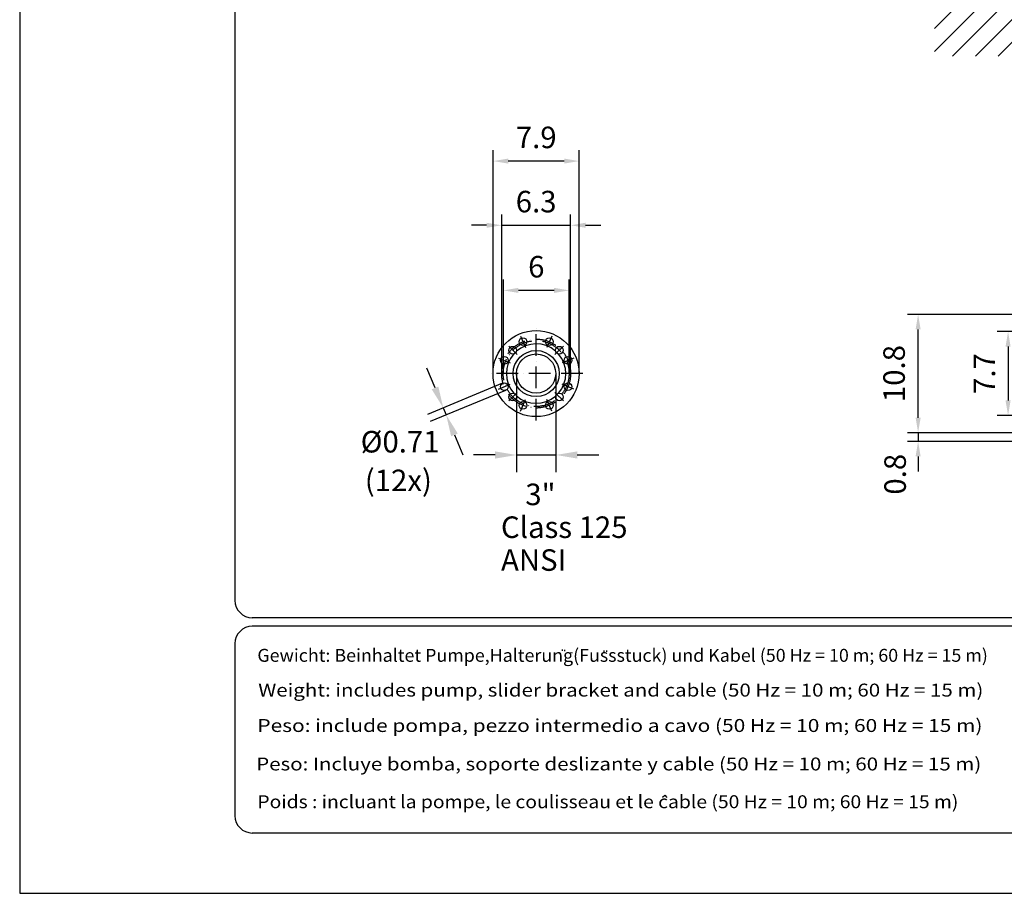
# Model space of a CAD drawing. Extents: x 0 to 9200, y 0 to 5940.
# Drawn here: x 5000 to 7287, y 0 to 2029 of the extents above; entities that cross this region are included whole.
import ezdxf
from ezdxf.enums import TextEntityAlignment as Align

# ---------------------------------------------------------------- set-up
doc = ezdxf.new("R2010")
doc.units = 0
doc.header["$LTSCALE"] = 5
doc.linetypes.add('GEN7', pattern=[15, 10, -2.5, 0, -2.5])
doc.layers.get('0').update_dxf_attribs({"linetype": 'CONTINUOUS'})
doc.layers.get('DEFPOINTS').update_dxf_attribs({"linetype": 'CONTINUOUS'})
for name, color, linetype in [('4', 3, 'CONTINUOUS'), ('5', 3, 'CONTINUOUS'), ('6', 2, 'CONTINUOUS'), ('7', 4, 'GEN7'), ('8', 1, 'CONTINUOUS')]:
    doc.layers.add(name, color=color, linetype=linetype)
doc.styles.add('ISO', font='GENISO.SHX')
doc.styles.get("Standard").update_dxf_attribs({"font": 'GENISO'})
doc.styles.add('SYMBOL2', font='GENISO.SHX')
doc.dimstyles.new('GEN-ISO', dxfattribs={"dimtxt": 50, "dimasz": 50, "dimexe": 40, "dimexo": 1, "dimgap": 30, "dimtad": 0, "dimtih": 1, "dimtoh": 1, "dimdec": 1, "dimtxsty": 'ISO', "dimcen": 2, "dimclrd": 256, "dimclre": 256, "dimclrt": 2, "dimazin": 3, "dimtp": 0.1, "dimtm": 0.1, "dimtfac": 0.05, "dimtdec": 1, "dimtix": 1, "dimtmove": 0, "dimatfit": 3, "dimtolj": 1})

# ---------------------------------------------------------------- blocks, each defined once
blk = doc.blocks.new('*D29')
at = {"color": 3}
for p, q in [((7763.5, 1304.4), (7270.7, 1304.4)), ((7295.7, 1269.4), (7295.7, 1144.4)), ((7763.5, 1109.4), (7270.7, 1109.4))]:
    blk.add_line(p, q, dxfattribs=at)
for points in [[(7289.8, 1269.4), (7301.5, 1269.4), (7295.7, 1304.4)], [(7289.8, 1144.4), (7301.5, 1144.4), (7295.7, 1109.4)]]:
    blk.add_solid(points, dxfattribs=at)
at = {"layer": 'DEFPOINTS', "color": 0}
for p in [(7764.5, 1304.4), (7295.7, 1109.4), (7764.5, 1109.4)]:
    blk.add_point(p, dxfattribs=at)
at = {"color": 2, "insert": (7240.7, 1206.9), "char_height": 50, "attachment_point": 5, "rotation": 90, "style": 'ISO'}
blk.add_mtext('\\A1;7.7', dxfattribs=at)
blk = doc.blocks.new('*D28')
at = {"color": 3}
for p, q in [((7086.7, 1104.4), (7086.7, 1139.4)), ((7584.4, 1069.4), (7061.7, 1069.4)), ((7086.7, 1069.4), (7086.7, 1049.4)), ((7561.9, 1049.4), (7061.7, 1049.4)), ((7086.7, 1014.4), (7086.7, 979.4))]:
    blk.add_line(p, q, dxfattribs=at)
for points in [[(7080.9, 1104.4), (7092.6, 1104.4), (7086.7, 1069.4)], [(7080.9, 1014.4), (7092.6, 1014.4), (7086.7, 1049.4)]]:
    blk.add_solid(points, dxfattribs=at)
at = {"layer": 'DEFPOINTS', "color": 0}
for p in [(7585.4, 1069.4), (7086.7, 1049.4), (7562.9, 1049.4)]:
    blk.add_point(p, dxfattribs=at)
at = {"color": 2, "insert": (7033.3, 973.1), "char_height": 50, "attachment_point": 5, "rotation": 90, "style": 'ISO'}
blk.add_mtext('\\A1;0.8', dxfattribs=at)
blk = doc.blocks.new('*X65')
at = {"layer": '8', "linetype": 'CONTINUOUS'}
for p, q in [((7124.6, 2114.1), (7157.7, 2147.2)), ((7124.6, 2061.1), (7210.7, 2147.2)), ((7124.6, 2008.1), (7263.7, 2147.2)), ((7124.6, 1955), (7316.8, 2147.2)), ((7166.7, 1944.2), (7369.8, 2147.2)), ((7219.8, 1944.2), (7422.8, 2147.2)), ((7272.8, 1944.2), (7475.9, 2147.2)), ((7325.8, 1944.2), (7528.9, 2147.2)), ((7378.9, 1944.2), (7581.9, 2147.2)), ((7431.9, 1944.2), (7635, 2147.2)), ((7484.9, 1944.2), (7688, 2147.2)), ((7538, 1944.2), (7741, 2147.2)), ((7591, 1944.2), (7794.1, 2147.2)), ((7644, 1944.2), (7847.1, 2147.2)), ((7697.1, 1944.2), (7900.1, 2147.2)), ((7750.1, 1944.2), (7953.2, 2147.2)), ((7803.1, 1944.2), (8006.2, 2147.2)), ((7856.2, 1944.2), (8059.2, 2147.2)), ((7909.2, 1944.2), (8112.3, 2147.2)), ((7962.2, 1944.2), (8165.3, 2147.2)), ((8015.3, 1944.2), (8218.3, 2147.2)), ((8068.3, 1944.2), (8271.4, 2147.2)), ((8121.3, 1944.2), (8324.4, 2147.2)), ((8174.4, 1944.2), (8377.4, 2147.2)), ((8227.4, 1944.2), (8430.5, 2147.2)), ((8280.4, 1944.2), (8483.5, 2147.2)), ((8333.5, 1944.2), (8536.5, 2147.2)), ((8386.5, 1944.2), (8589.6, 2147.2)), ((8439.5, 1944.2), (8642.6, 2147.2)), ((8492.6, 1944.2), (8695.6, 2147.2)), ((8545.6, 1944.2), (8748.7, 2147.2)), ((8598.6, 1944.2), (8801.7, 2147.2)), ((8651.7, 1944.2), (8854.7, 2147.2)), ((8704.7, 1944.2), (8899.4, 2138.9)), ((8757.7, 1944.2), (8899.4, 2085.8)), ((8810.8, 1944.2), (8899.4, 2032.8)), ((8863.8, 1944.2), (8899.4, 1979.8))]:
    blk.add_line(p, q, dxfattribs=at)
blk = doc.blocks.new('*D42')
at = {"color": 3}
for p, q in [((7581.5, 1344.4), (7061.7, 1344.4)), ((7086.7, 1104.4), (7086.7, 1309.4)), ((7583.4, 1069.4), (7061.7, 1069.4))]:
    blk.add_line(p, q, dxfattribs=at)
for points in [[(7080.9, 1309.4), (7092.6, 1309.4), (7086.7, 1344.4)], [(7080.9, 1104.4), (7092.6, 1104.4), (7086.7, 1069.4)]]:
    blk.add_solid(points, dxfattribs=at)
at = {"layer": 'DEFPOINTS', "color": 0}
for p in [(7086.7, 1344.4), (7582.5, 1344.4), (7584.4, 1069.4)]:
    blk.add_point(p, dxfattribs=at)
at = {"color": 2, "insert": (7030.9, 1206.9), "char_height": 50, "attachment_point": 5, "rotation": 90, "style": 'ISO'}
blk.add_mtext('\\A1;10.8', dxfattribs=at)
blk = doc.blocks.new('*D80')
at = {"color": 3}
for p, q in [((6099.7, 1207.9), (6099.7, 1725.3)), ((6299.7, 1207.9), (6299.7, 1725.3)), ((6264.7, 1700.3), (6134.7, 1700.3))]:
    blk.add_line(p, q, dxfattribs=at)
for points in [[(6134.7, 1706.1), (6134.7, 1694.5), (6099.7, 1700.3)], [(6264.7, 1694.5), (6264.7, 1706.1), (6299.7, 1700.3)]]:
    blk.add_solid(points, dxfattribs=at)
at = {"layer": 'DEFPOINTS', "color": 0}
for p in [(6099.7, 1700.3), (6099.7, 1206.9), (6299.7, 1206.9)]:
    blk.add_point(p, dxfattribs=at)
at = {"color": 2, "insert": (6199.7, 1755.3), "char_height": 50, "attachment_point": 5, "style": 'ISO'}
blk.add_mtext('\\A1;7.9', dxfattribs=at)
blk = doc.blocks.new('*D81')
at = {"layer": '5'}
for p, q in [((6154.2, 1205.9), (6154.2, 977.8)), ((6245.2, 1205.9), (6245.2, 977.8)), ((6104.2, 1017.8), (6054.2, 1017.8)), ((6154.2, 1017.8), (6245.2, 1017.8)), ((6295.2, 1017.8), (6345.2, 1017.8))]:
    blk.add_line(p, q, dxfattribs=at)
for points in [[(6104.2, 1009.5), (6104.2, 1026.2), (6154.2, 1017.8)], [(6295.2, 1026.2), (6295.2, 1009.5), (6245.2, 1017.8)]]:
    blk.add_solid(points, dxfattribs=at)
at = {"layer": 'DEFPOINTS', "color": 0}
for p in [(6154.2, 1206.9), (6245.2, 1206.9), (6245.2, 1017.8)]:
    blk.add_point(p, dxfattribs=at)
at = {"layer": '5', "color": 2, "insert": (6209.5, 926.3), "char_height": 50, "attachment_point": 5, "style": 'ISO'}
blk.add_mtext('\\A1;3"', dxfattribs=at)
blk = doc.blocks.new('*D82')
at = {"color": 3}
for p, q in [((6123.4, 1207.9), (6123.4, 1425)), ((6276.4, 1207.9), (6276.4, 1425)), ((6241.4, 1400), (6158.4, 1400))]:
    blk.add_line(p, q, dxfattribs=at)
for points in [[(6158.4, 1405.9), (6158.4, 1394.2), (6123.4, 1400)], [(6241.4, 1394.2), (6241.4, 1405.9), (6276.4, 1400)]]:
    blk.add_solid(points, dxfattribs=at)
at = {"layer": 'DEFPOINTS', "color": 0}
for p in [(6123.4, 1400), (6123.4, 1206.9), (6276.4, 1206.9)]:
    blk.add_point(p, dxfattribs=at)
at = {"color": 2, "insert": (6199.9, 1455), "char_height": 50, "attachment_point": 5, "style": 'ISO'}
blk.add_mtext('\\A1;6', dxfattribs=at)
blk = doc.blocks.new('*D83')
at = {"color": 3}
for p, q in [((6119.5, 1207.9), (6119.5, 1576.2)), ((6279.5, 1207.9), (6279.5, 1576.2)), ((6084.5, 1551.2), (6049.5, 1551.2)), ((6119.5, 1551.2), (6279.5, 1551.2)), ((6314.5, 1551.2), (6349.5, 1551.2))]:
    blk.add_line(p, q, dxfattribs=at)
for points in [[(6084.5, 1545.4), (6084.5, 1557.1), (6119.5, 1551.2)], [(6314.5, 1557.1), (6314.5, 1545.4), (6279.5, 1551.2)]]:
    blk.add_solid(points, dxfattribs=at)
at = {"layer": 'DEFPOINTS', "color": 0}
for p in [(6279.5, 1551.2), (6119.5, 1206.9), (6279.5, 1206.9)]:
    blk.add_point(p, dxfattribs=at)
at = {"color": 2, "insert": (6199.5, 1606.2), "char_height": 50, "attachment_point": 5, "style": 'ISO'}
blk.add_mtext('\\A1;6.3', dxfattribs=at)
blk = doc.blocks.new('*D84')
at = {"layer": '5'}
for p, q in [((5964.7, 1173.5), (5945.5, 1219.7)), ((6121.7, 1184.4), (5946.9, 1112)), ((6128.6, 1167.8), (5953.7, 1095.4)), ((5983.8, 1127.3), (5990.7, 1110.7)), ((6009.8, 1064.5), (6029, 1018.3))]:
    blk.add_line(p, q, dxfattribs=at)
for points in [[(5957, 1170.3), (5972.4, 1176.7), (5983.8, 1127.3)], [(6017.5, 1067.7), (6002.1, 1061.3), (5990.7, 1110.7)]]:
    blk.add_solid(points, dxfattribs=at)
at = {"layer": 'DEFPOINTS', "color": 0}
for p in [(6122.6, 1184.8), (6129.5, 1168.2), (5990.7, 1110.7)]:
    blk.add_point(p, dxfattribs=at)
at = {"layer": '5', "color": 2, "insert": (5883.5, 1048.6), "char_height": 50, "attachment_point": 5, "style": 'ISO'}
blk.add_mtext('\\A1;%%c0.71', dxfattribs=at)

msp = doc.modelspace()

# ---------------------------------------------------------------- linework, layer by layer
for centre, radius in [((6199.48, 1206.88), 100), ((6168.87, 1280.79), 9), ((6230.1, 1280.79), 9), ((6145.09, 1261.07), 9), ((6199.48, 1206.88), 53.5), ((6253.48, 1261.07), 9), ((6125.57, 1237.49), 9), ((6199.48, 1206.88), 45.5), ((6273.39, 1237.49), 9), ((6125.57, 1176.26), 9), ((6273.39, 1176.26), 9), ((6145.09, 1152.68), 9), ((6253.48, 1152.68), 9), ((6168.87, 1132.97), 9), ((6230.1, 1132.97), 9)]:
    msp.add_circle(centre, radius)
for start, end in [(49.03075, 131.55067), (138.66185, 221.33815), (318.81744, 41.18256), (228.44933, 310.96925)]:
    msp.add_arc((6199.48, 1206.88), 69, start, end)
at = {"layer": '4'}
for p, q in [((5000, 5940), (5000, 0)), ((5000, 0), (9200, 0))]:
    msp.add_line(p, q, dxfattribs=at)
at = {"layer": '5', "linetype": 'BYBLOCK'}
msp.add_line((7086.72, 1119.38), (7086.72, 1169.38), dxfattribs=at)
at = {"layer": '6', "linetype": 'CONTINUOUS'}
for p, q in [((5500, 5266.19), (5500, 680)), ((9020, 640), (5540, 640)), ((9020, 620), (5540, 620)), ((5500, 580), (5500, 180)), ((9020, 140), (5540, 140))]:
    msp.add_line(p, q, dxfattribs=at)
for centre, start, end in [((5540, 680), 180, 270), ((5540, 580), 90, 180), ((5540, 180), 180, 270)]:
    msp.add_arc(centre, 40, start, end, dxfattribs=at)
at = {"layer": '7'}
for p, q in [((6199.48, 1097.89), (6199.48, 1314.47)), ((6163.35, 1294.11), (6174.51, 1267.17)), ((6235.62, 1294.11), (6224.46, 1267.17)), ((6155.28, 1250.87), (6135.8, 1270.35)), ((6243.28, 1250.87), (6262.76, 1270.35)), ((6112.25, 1243.01), (6139.18, 1231.85)), ((6286.72, 1243.01), (6259.78, 1231.85)), ((6307.64, 1206.88), (6091.73, 1206.88)), ((6112.25, 1170.74), (6139.18, 1181.9)), ((6286.72, 1170.74), (6259.78, 1181.9)), ((6155.28, 1162.88), (6135.8, 1143.4)), ((6163.35, 1119.64), (6174.51, 1146.58)), ((6235.62, 1119.64), (6224.46, 1146.58)), ((6243.28, 1162.88), (6262.76, 1143.4))]:
    msp.add_line(p, q, dxfattribs=at)
for radius in [80, 76.5]:
    msp.add_circle((6199.48, 1206.88), radius, dxfattribs=at)
at = {"layer": '8'}
for p, q in [((6261.14, 562.72), (6261.14, 565.9)), ((6266.06, 562.53), (6266.06, 565.71)), ((6357.92, 560.46), (6357.92, 564.06)), ((6363.89, 560.46), (6363.89, 563.94)), ((6493.11, 223.02), (6498.7, 227.87)), ((6498.7, 227.87), (6503.26, 222.43))]:
    msp.add_line(p, q, dxfattribs=at)

# ---------------------------------------------------------------- block references
at = {"layer": '8', "linetype": 'CONTINUOUS'}
msp.add_blockref('*X65', (0, 0), dxfattribs=at)

# ---------------------------------------------------------------- texts
at = {"layer": '5', "color": 2, "linetype": 'BYBLOCK'}
msp.add_text('(12x)', height=50, dxfattribs=at).set_placement((5879.54, 952.38), align=Align.MIDDLE)
for s, p in [('Class 125', (6117.83, 825.14)), ('ANSI', (6117.98, 748.87))]:
    msp.add_text(s, height=50, dxfattribs=at).set_placement(p)
at = {"layer": '8', "style": 'SYMBOL2'}
for s, width, p, p2 in [('Gewicht: Beinhaltet Pumpe,Halterung(Fussstuck) und Kabel (50 Hz = 10 m; 60 Hz = 15 m)', 0.776272, (5552.04, 537.57), (7248.75, 537.57)), ('Weight: includes pump, slider bracket and cable (50 Hz = 10 m; 60 Hz = 15 m)', 0.866201, (5554.09, 456.87), (7238.23, 456.87)), ('Peso: include pompa, pezzo intermedio a cavo (50 Hz = 10 m; 60 Hz = 15 m)', 0.87781, (5552.04, 374.65), (7236.18, 374.65)), ('Peso: Incluye bomba, soporte deslizante y cable (50 Hz = 10 m; 60 Hz = 15 m)', 0.862399, (5549.34, 285.28), (7233.48, 285.28)), ('Poids : incluant la pompe, le coulisseau et le cable (50 Hz = 10 m; 60 Hz = 15 m)', 0.796482, (5552.04, 197.65), (7180.28, 197.65))]:
    msp.add_text(s, height=30, dxfattribs=dict(at, width=width)).set_placement(p, p2, align=Align.FIT)

# ---------------------------------------------------------------- dimensions: what is measured, and where the dimension line sits
for base, p1, p2, text, picture, middle in [((6099.68, 1700.3), (6299.68, 1206.88), (6099.68, 1206.88), '7.9', '*D80', (6199.68, 1755.3)), ((6279.48, 1551.24), (6119.48, 1206.88), (6279.48, 1206.88), '6.3', '*D83', (6199.48, 1606.24)), ((6123.39, 1400.03), (6276.39, 1206.88), (6123.39, 1206.88), '6', '*D82', (6199.89, 1455.03))]:
    dim = msp.add_linear_dim(base=base, p1=p1, p2=p2, text=text, dimstyle='GEN-ISO', override={"dimasz": 35, "dimexe": 25, "dimtad": 1, "dimtih": 0, "dimtoh": 0, "dimclrd": 3, "dimclre": 3})
    dim.commit()
    dim.dimension.update_dxf_attribs({"geometry": picture, "text_midpoint": middle})
for base, p1, p2, picture, middle in [((7086.72, 1344.38), (7584.37, 1069.38), (7582.52, 1344.38), '*D42', (7030.86, 1206.88)), ((7295.66, 1109.38), (7764.52, 1304.38), (7764.52, 1109.38), '*D29', (7240.66, 1206.88))]:
    dim = msp.add_linear_dim(base=base, p1=p1, p2=p2, angle=90, dimstyle='GEN-ISO', override={"dimasz": 35, "dimexe": 25, "dimtad": 1, "dimtih": 0, "dimtoh": 0, "dimlfac": 0.03937, "dimclrd": 3, "dimclre": 3, "dimadec": 2, "dimazin": 2, "dimlwd": 25, "dimlwe": 25})
    dim.commit()
    dim.dimension.update_dxf_attribs({"geometry": picture, "text_midpoint": middle})
dim = msp.add_linear_dim(base=(7086.72, 1049.38), p1=(7585.37, 1069.38), p2=(7562.87, 1049.38), angle=90, dimstyle='GEN-ISO', override={"dimasz": 35, "dimexe": 25, "dimtad": 1, "dimtih": 0, "dimtoh": 0, "dimlfac": 0.03937, "dimclrd": 3, "dimclre": 3, "dimadec": 2, "dimazin": 2, "dimlwd": 25, "dimlwe": 25})
dim.commit()
dim.dimension.update_dxf_attribs({"geometry": '*D28', "text_midpoint": (7033.28, 973.09), "dimtype": 160})
at = {"layer": '5'}
dim = msp.add_linear_dim(base=(5990.69, 1110.66), p1=(6122.6, 1184.76), p2=(6129.48, 1168.15), angle=292.5, text='%%c0.71', dimstyle='GEN-ISO', dxfattribs=at)
dim.commit()
dim.dimension.update_dxf_attribs({"geometry": '*D84', "text_midpoint": (5883.5, 1048.65), "dimtype": 161})
dim = msp.add_linear_dim(base=(6245.18, 1017.84), p1=(6154.18, 1206.88), p2=(6245.18, 1206.88), text='3"', dimstyle='GEN-ISO', dxfattribs=at)
dim.commit()
dim.dimension.update_dxf_attribs({"geometry": '*D81', "text_midpoint": (6209.55, 926.29), "dimtype": 160})

doc.saveas('drawing.dxf')
